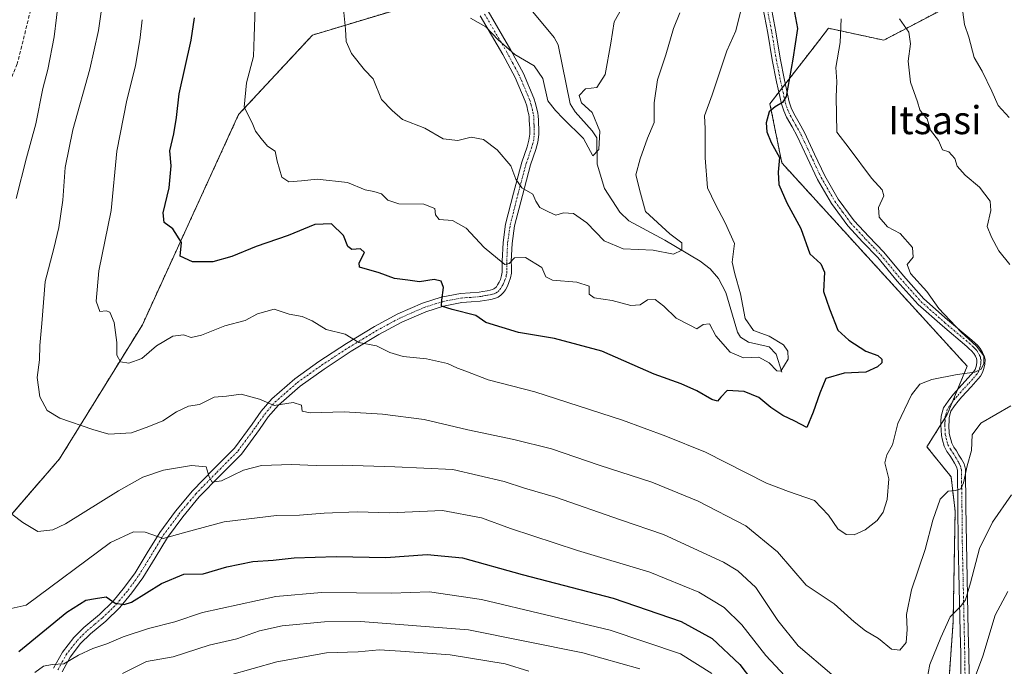
# Model space of a CAD drawing. Units: metres. Extents: x 590113 to 593552, y 4749843 to 4752202.
# Drawn here: x 590723 to 591004, y 4750183 to 4750367 of the extents above; entities that cross this region are included whole.
import ezdxf
from ezdxf.enums import TextEntityAlignment as Align

# ---------------------------------------------------------------- set-up
doc = ezdxf.new("R2010")
doc.units = ezdxf.units.M
doc.header["$MEASUREMENT"] = 0
for name, pattern in [('TRAZO_Y_PUNTO', [1, 0.5, -0.25, 0, -0.25]), ('TRAZOS', [0.75, 0.5, -0.25]), ('TRAZOSX2', [1.5, 1, -0.5])]:
    doc.linetypes.add(name, pattern=pattern)
for name, color, linetype, lineweight in [('Arbolado forestal', 92, 'TRAZOS', 0), ('Arbolado forestal CxS', 92, 'Continuous', 0), ('Camino', 19, 'Continuous', 0), ('Camino Cxs', 19, 'Continuous', 0), ('Camino eje', 39, 'TRAZO_Y_PUNTO', 13), ('Corriente natural lineal', 142, 'Continuous', 13), ('Curva de nivel maestra', 36, 'Continuous', 30), ('Curva de nivel normal', 36, 'Continuous', 0), ('Senda', 19, 'TRAZOSX2', 0), ('Texto cartográfico', 19, 'Continuous', 0)]:
    doc.layers.add(name, color=color, linetype=linetype, lineweight=lineweight)
doc.styles.add('Arial', font='arial.ttf', dxfattribs={"height": 0.2})

# ---------------------------------------------------------------- blocks, each defined once
blk = doc.blocks.new('*U150')
at = {"layer": 'Arbolado forestal CxS', "color": 92, "linetype": 'Continuous', "lineweight": 0}
for points in [[(590565.28, 4750212.94, 634.63), (590584.2, 4750208.93, 634.38), (590601.4, 4750204.34, 627.68), (590616.3, 4750198.61, 618.17), (590626.05, 4750185.43, 614.09), (590666.18, 4750187.72, 591.75), (590695.41, 4750190.58, 576.68), (590712.61, 4750197.46, 570.13), (590714.18, 4750218.98, 566.91), (590734.3, 4750242.19, 561.7), (590757.91, 4750280.4, 553.64), (590785.34, 4750340.26, 545.33), (590806.36, 4750362.89, 541.5), (590845.97, 4750374.86, 534.45)], [(591018.63, 4750414.27, 577.36), (591001.76, 4750389.55, 569.67), (590992.77, 4750373.81, 565.67), (590992.77, 4750373.81, 565.67), (590969.16, 4750361.45, 557.93), (590953.42, 4750364.83, 553.61), (590949.67, 4750360, 552.25), (590936.73, 4750343.35, 549.72), (590940.11, 4750326.49, 550.11), (590992.94, 4750268.56, 554.49), (590987.2, 4750254.8, 557.17), (590981.46, 4750245.63, 557.41), (590988.35, 4750237.03, 559.43), (590989.49, 4750227.28, 560.77), (590988.92, 4750195.74, 564.96), (590987.2, 4750171.67, 569.3)]]:
    blk.add_polyline3d(points, dxfattribs=at)
blk = doc.blocks.new('*U190')
at = {"layer": 'Curva de nivel maestra', "color": 36, "linetype": 'Continuous', "lineweight": 30}
blk.add_polyline3d([(590722.66, 4750187.37, 575), (590736.38, 4750198.55, 575), (590741.76, 4750201.94, 575), (590744.51, 4750202.4, 575), (590747.59, 4750202.92, 575), (590750.11, 4750201.13, 575), (590752.76, 4750200.68, 575), (590754.83, 4750201.38, 575), (590763.36, 4750206.7, 575), (590769.69, 4750209.36, 575), (590775.23, 4750209.43, 575), (590782.01, 4750211.42, 575), (590789.38, 4750212.94, 575), (590795.21, 4750213.37, 575), (590801.2, 4750214.02, 575), (590813.09, 4750214.35, 575), (590827.26, 4750214.14, 575), (590839.09, 4750214.91, 575), (590849.1, 4750214.02, 575), (590866.12, 4750209.29, 575), (590892.09, 4750202.48, 575), (590911.45, 4750195.86, 575), (590920.3, 4750191.05, 575), (590928.12, 4750183.6, 575), (590934.77, 4750174.92, 575)], dxfattribs=at)

msp = doc.modelspace()

# ---------------------------------------------------------------- linework, layer by layer
at = {"layer": 'Arbolado forestal', "color": 92, "linetype": 'TRAZOS', "lineweight": 0}
for points in [[(591050.53, 4750442.16, 586.02), (591018.63, 4750414.27, 577.36), (591001.76, 4750389.55, 569.67), (590992.77, 4750373.82, 565.67), (590969.16, 4750361.45, 557.93), (590953.42, 4750364.83, 553.61), (590949.67, 4750360, 552.25), (590941.11, 4750348.98, 549.39), (590940.19, 4750347.8, 549.42), (590939.27, 4750346.62, 549.49), (590936.73, 4750343.35, 549.72), (590940.11, 4750326.49, 550.11), (590992.94, 4750268.56, 554.49), (590990.14, 4750261.86, 555.85), (590988.64, 4750258.26, 556.65), (590987.2, 4750254.8, 557.17), (590986.63, 4750253.89, 557.18), (590985.43, 4750251.97, 557.33), (590981.46, 4750245.63, 557.41), (590988.35, 4750237.03, 559.43), (590989.49, 4750227.28, 560.77), (590988.92, 4750195.75, 564.96), (590987.2, 4750171.67, 569.3)], [(591050.53, 4750442.16, 586.02), (591018.63, 4750414.27, 577.36), (591001.76, 4750389.55, 569.67), (590992.77, 4750373.82, 565.67), (590969.16, 4750361.45, 557.93), (590953.42, 4750364.83, 553.61), (590949.67, 4750360, 552.25), (590941.11, 4750348.98, 549.39), (590940.19, 4750347.8, 549.42), (590939.27, 4750346.62, 549.49), (590936.73, 4750343.35, 549.72), (590940.11, 4750326.49, 550.11), (590992.94, 4750268.56, 554.49), (590990.14, 4750261.86, 555.85), (590988.64, 4750258.26, 556.65), (590987.2, 4750254.8, 557.17), (590986.63, 4750253.89, 557.18), (590985.43, 4750251.97, 557.33), (590981.46, 4750245.63, 557.41), (590988.35, 4750237.03, 559.43), (590989.49, 4750227.28, 560.77), (590988.92, 4750195.75, 564.96), (590987.2, 4750171.67, 569.3)], [(590699.09, 4750192.06, 574.66), (590712.61, 4750197.46, 570.13), (590714.18, 4750218.98, 566.91), (590734.3, 4750242.19, 561.7), (590757.91, 4750280.4, 553.64), (590785.33, 4750340.26, 545.33), (590806.36, 4750362.89, 541.5), (590845.96, 4750374.86, 534.45)], [(590699.09, 4750192.06, 574.66), (590712.61, 4750197.46, 570.13), (590714.18, 4750218.98, 566.91), (590734.3, 4750242.19, 561.7), (590757.91, 4750280.4, 553.64), (590785.33, 4750340.26, 545.33), (590806.36, 4750362.89, 541.5), (590845.96, 4750374.86, 534.45)]]:
    msp.add_polyline3d(points, dxfattribs=at)
at = {"layer": 'Arbolado forestal CxS', "color": 92, "linetype": 'Continuous', "lineweight": 0}
for points in [[(590987.2, 4750171.67, 569.3), (590988.92, 4750195.74, 564.96), (590989.49, 4750227.28, 560.77), (590988.35, 4750237.03, 559.43), (590981.46, 4750245.63, 557.41), (590987.2, 4750254.8, 557.17), (590992.94, 4750268.56, 554.49), (590940.11, 4750326.49, 550.11), (590936.73, 4750343.35, 549.72), (590949.67, 4750360, 552.25), (590953.42, 4750364.83, 553.61), (590969.16, 4750361.45, 557.93), (590992.77, 4750373.81, 565.67), (591001.76, 4750389.55, 569.67), (591018.63, 4750414.27, 577.36), (591050.53, 4750442.16, 586.02), (591223.97, 4750243.77, 616.97)], [(590845.97, 4750374.86, 534.45), (590806.36, 4750362.89, 541.5), (590785.34, 4750340.26, 545.33), (590757.91, 4750280.4, 553.64), (590734.3, 4750242.19, 561.7), (590714.18, 4750218.98, 566.91), (590712.61, 4750197.46, 570.13), (590695.41, 4750190.58, 576.68), (590666.18, 4750187.72, 591.75), (590626.05, 4750185.43, 614.09), (590616.3, 4750198.61, 618.17), (590601.4, 4750204.34, 627.68), (590584.2, 4750208.93, 634.38), (590565.28, 4750212.94, 634.63)]]:
    msp.add_polyline3d(points, dxfattribs=at)
at = {"layer": 'Camino', "color": 19, "linetype": 'Continuous', "lineweight": 0}
for points in [[(590991.16, 4750180.73, 568.17), (590991.08, 4750186.73, 566.96), (590990.94, 4750192.93, 565.86), (590990.67, 4750205.58, 563.94), (590990.39, 4750218.24, 562.14), (590990.29, 4750228.73, 560.54), (590990.13, 4750238.94, 559.26), (590989.88, 4750239.89, 559.15), (590989.29, 4750240.99, 558.99), (590988.62, 4750242.1, 558.79), (590987.96, 4750243.18, 558.57), (590987.15, 4750244.31, 558.33), (590986.36, 4750245.81, 558.03), (590985.93, 4750247.47, 557.82), (590985.57, 4750248.87, 557.65), (590985.43, 4750251.84, 557.35), (590985.46, 4750252.93, 557.24), (590985.49, 4750254.33, 557.16), (590986.2, 4750256.71, 557.09), (590987.5, 4750258.66, 556.8), (590988.6, 4750260.07, 556.35), (590989.72, 4750261.4, 555.97), (590992.39, 4750264.3, 555.33), (590994.82, 4750267.03, 554.92), (590995.17, 4750267.67, 554.84), (590995.45, 4750268.54, 554.74), (590995.68, 4750269.51, 554.77), (590995.71, 4750270.28, 554.78), (590995.6, 4750270.79, 554.77), (590995.31, 4750271.43, 554.75), (590994.8, 4750272.23, 554.71), (590994.18, 4750272.96, 554.67), (590993.52, 4750273.57, 554.64), (590992.78, 4750274.24, 554.69), (590985.85, 4750280.07, 554.42), (590978.92, 4750286.18, 554.04), (590973.01, 4750292.83, 553.63), (590967.46, 4750299.51, 553.01), (590963.24, 4750303.92, 552.93), (590958.92, 4750308.55, 552.6), (590954.22, 4750314.93, 552.18), (590950.32, 4750321.77, 551.79), (590947.37, 4750328.03, 551.56), (590944.52, 4750334.12, 551.09), (590943.04, 4750336.75, 550.91), (590941.48, 4750339.55, 550.25), (590940.64, 4750341.36, 550.01), (590940.01, 4750343.27, 549.8), (590938.62, 4750349.59, 549.18), (590937.39, 4750355.88, 548.18), (590936.11, 4750363.45, 547.04), (590934.73, 4750370.81, 546.19)], [(590936.96, 4750371.38, 546.64), (590938.37, 4750363.85, 547.32), (590939.65, 4750356.29, 548.54), (590940.87, 4750350.06, 549.33), (590942.23, 4750343.87, 550.25), (590942.78, 4750342.2, 550.68), (590943.52, 4750340.59, 551.06), (590945.04, 4750337.87, 551.43), (590946.56, 4750335.17, 551.44), (590949.45, 4750329, 552.16), (590952.36, 4750322.83, 552.09), (590956.15, 4750316.19, 552.44), (590960.69, 4750310.02, 552.87), (590964.91, 4750305.5, 553.27), (590969.17, 4750301.04, 553.33), (590974.75, 4750294.33, 554.01), (590980.55, 4750287.81, 554.2), (590987.35, 4750281.81, 554.83), (590994.29, 4750275.97, 555.31), (590995.07, 4750275.26, 555.27), (590995.84, 4750274.54, 555.16), (590996.65, 4750273.6, 554.93), (590997.33, 4750272.53, 555.08), (590997.8, 4750271.52, 555.24), (590998.02, 4750270.46, 555.34), (590997.96, 4750269.19, 555.36), (590997.67, 4750267.92, 555.32), (590997.29, 4750266.75, 555.29), (590996.71, 4750265.7, 555.25), (590994.09, 4750262.75, 555.67), (590991.44, 4750259.89, 555.89), (590990.39, 4750258.62, 556.23), (590989.36, 4750257.31, 556.72), (590988.3, 4750255.73, 557.09), (590987.78, 4750253.97, 557.3), (590987.75, 4750252.88, 557.44), (590987.73, 4750251.79, 557.59), (590987.79, 4750249.44, 557.95), (590988.51, 4750246.64, 558.39), (590989.1, 4750245.52, 558.58), (590989.87, 4750244.45, 558.78), (590990.58, 4750243.29, 558.94), (590991.28, 4750242.13, 559.12), (590992.04, 4750240.74, 559.47), (590992.42, 4750239.25, 559.77), (590992.58, 4750228.76, 560.95), (590992.69, 4750218.27, 562.84), (590993.23, 4750192.98, 566.92), (590993.37, 4750186.77, 567.95), (590993.46, 4750180.59, 569.03)], [(590732.6, 4750182.58, 580.16), (590735.1, 4750187.13, 578.78), (590738.35, 4750191.29, 577.77), (590741.24, 4750194.19, 577), (590745.64, 4750197.88, 575.93), (590749.56, 4750201.65, 574.81), (590752.81, 4750205.61, 573.79), (590755.85, 4750209.76, 572.58), (590759.29, 4750215.41, 570.99), (590762.87, 4750221.24, 569.62), (590767.35, 4750227.31, 567.48), (590772.18, 4750233.12, 566.24), (590778.25, 4750239.34, 564.41), (590784.14, 4750245.26, 562.8), (590789.15, 4750252.07, 561.25), (590791.72, 4750255.75, 560.45), (590794.79, 4750259.33, 559.49), (590801.3, 4750264.98, 558.07), (590808.22, 4750269.92, 556.77), (590816.02, 4750275.03, 555.17), (590824, 4750279.88, 553.55), (590830.71, 4750283.46, 552.21), (590837.76, 4750286.53, 550.8), (590843.06, 4750288.22, 550.03), (590848.55, 4750289.28, 548.89), (590851.35, 4750289.49, 548.33), (590853.87, 4750289.69, 547.82), (590854.96, 4750289.87, 547.59), (590856.12, 4750290.08, 547.33), (590857, 4750290.26, 547.19), (590857.69, 4750290.43, 547.1), (590858.06, 4750290.58, 547.04), (590858.38, 4750290.81, 546.97), (590858.78, 4750291.23, 546.84), (590859.14, 4750291.75, 546.68), (590859.56, 4750292.5, 546.45), (590859.91, 4750293.32, 546.19), (590860.25, 4750294.37, 545.88), (590860.44, 4750295.32, 545.62), (590860.44, 4750296.74, 545.29), (590860.42, 4750298.54, 544.86), (590860.68, 4750303.78, 543.59), (590861.42, 4750309.03, 542.12), (590863.67, 4750317.89, 540.7), (590866.02, 4750326.68, 538.52), (590867.51, 4750331.06, 537.72), (590868.06, 4750332.94, 537.37), (590868.28, 4750334.7, 537.01), (590868.28, 4750336.31, 536.67), (590868.18, 4750337.44, 536.44), (590868.15, 4750338.62, 536.21), (590868.11, 4750339.54, 536.15), (590867.99, 4750340.28, 536.11), (590867.78, 4750341.19, 536.05), (590867.42, 4750342.7, 535.96), (590867.01, 4750344.05, 535.86), (590864.13, 4750350.81, 535.6), (590860.63, 4750357.36, 535.32), (590854.19, 4750368.36, 534.64)], [(590856.44, 4750369.68, 534.25), (590862.9, 4750358.64, 534.86), (590866.49, 4750351.94, 535.24), (590869.47, 4750344.94, 535.69), (590869.94, 4750343.38, 535.88), (590870.32, 4750341.78, 535.97), (590870.55, 4750340.79, 536.02), (590870.71, 4750339.82, 536.07), (590870.76, 4750338.72, 536.12), (590870.79, 4750337.58, 536.32), (590870.88, 4750336.42, 536.55), (590870.88, 4750334.54, 536.93), (590870.63, 4750332.41, 537.4), (590870, 4750330.28, 537.89), (590868.52, 4750325.93, 538.56), (590866.19, 4750317.23, 540.3), (590863.98, 4750308.53, 542.15), (590863.28, 4750303.54, 543.4), (590863.03, 4750298.49, 545), (590863.05, 4750296.76, 545.34), (590863.04, 4750295.06, 545.68), (590862.78, 4750293.72, 545.93), (590862.35, 4750292.4, 546.26), (590861.9, 4750291.35, 546.53), (590861.36, 4750290.37, 546.81), (590860.8, 4750289.57, 547.07), (590860.09, 4750288.83, 547.3), (590859.33, 4750288.29, 547.47), (590858.52, 4750287.95, 547.6), (590857.58, 4750287.71, 547.72), (590856.62, 4750287.51, 547.83), (590855.4, 4750287.3, 548.09), (590854.18, 4750287.1, 548.35), (590851.56, 4750286.89, 548.83), (590848.89, 4750286.69, 549.46), (590843.7, 4750285.69, 550.37), (590838.68, 4750284.09, 550.77), (590831.85, 4750281.11, 552.71), (590825.29, 4750277.61, 553.67), (590817.41, 4750272.83, 555.47), (590809.7, 4750267.77, 557.04), (590802.91, 4750262.93, 558.35), (590796.65, 4750257.48, 559.69), (590793.78, 4750254.15, 560.76), (590791.27, 4750250.55, 561.37), (590786.13, 4750243.56, 562.87), (590780.1, 4750237.5, 564.61), (590774.12, 4750231.37, 566.32), (590769.4, 4750225.7, 567.87), (590765.03, 4750219.78, 569.79), (590761.51, 4750214.05, 570.96), (590758.02, 4750208.31, 572.91), (590754.87, 4750204.01, 574.02), (590751.48, 4750199.88, 575.05), (590747.45, 4750196, 576.48), (590743.09, 4750192.35, 577.62), (590740.31, 4750189.56, 578.41), (590737.29, 4750185.69, 579.49), (590735.02, 4750181.57, 580.49)]]:
    msp.add_polyline3d(points, dxfattribs=at)
at = {"layer": 'Camino Cxs', "color": 19, "linetype": 'Continuous', "lineweight": 0}
for points in [[(590991.16, 4750180.73, 568.17), (590991.08, 4750186.73, 566.96), (590990.94, 4750192.93, 565.86), (590990.67, 4750205.58, 563.94), (590990.39, 4750218.24, 562.14), (590990.29, 4750228.73, 560.54), (590990.13, 4750238.94, 559.26), (590989.88, 4750239.89, 559.15), (590989.29, 4750240.99, 558.99), (590988.62, 4750242.1, 558.79), (590987.96, 4750243.18, 558.57), (590987.15, 4750244.31, 558.33), (590986.36, 4750245.81, 558.03), (590985.93, 4750247.47, 557.82), (590985.57, 4750248.87, 557.65), (590985.43, 4750251.84, 557.35), (590985.46, 4750252.93, 557.24), (590985.49, 4750254.33, 557.16), (590986.2, 4750256.71, 557.09), (590987.5, 4750258.66, 556.8), (590988.6, 4750260.07, 556.35), (590989.72, 4750261.4, 555.97), (590992.39, 4750264.3, 555.33), (590994.82, 4750267.03, 554.92), (590995.17, 4750267.67, 554.84), (590995.45, 4750268.54, 554.74), (590995.68, 4750269.51, 554.77), (590995.71, 4750270.28, 554.78), (590995.6, 4750270.79, 554.77), (590995.31, 4750271.43, 554.75), (590994.8, 4750272.23, 554.71), (590994.18, 4750272.96, 554.67), (590993.52, 4750273.57, 554.64), (590992.78, 4750274.24, 554.69), (590985.85, 4750280.07, 554.42), (590978.92, 4750286.18, 554.04), (590973.01, 4750292.83, 553.63), (590967.46, 4750299.51, 553.01), (590963.24, 4750303.92, 552.93), (590958.92, 4750308.55, 552.6), (590954.22, 4750314.93, 552.18), (590950.32, 4750321.77, 551.79), (590947.37, 4750328.03, 551.56), (590944.52, 4750334.12, 551.09), (590943.04, 4750336.75, 550.91), (590941.48, 4750339.55, 550.25), (590940.64, 4750341.36, 550.01), (590940.01, 4750343.27, 549.8), (590938.62, 4750349.59, 549.18), (590937.39, 4750355.88, 548.18), (590936.11, 4750363.45, 547.04), (590934.73, 4750370.81, 546.19)], [(590936.96, 4750371.38, 546.64), (590938.37, 4750363.85, 547.32), (590939.65, 4750356.29, 548.54), (590940.87, 4750350.06, 549.33), (590942.23, 4750343.87, 550.25), (590942.78, 4750342.2, 550.68), (590943.52, 4750340.59, 551.06), (590945.04, 4750337.87, 551.43), (590946.56, 4750335.17, 551.44), (590949.45, 4750329, 552.16), (590952.36, 4750322.83, 552.09), (590956.15, 4750316.19, 552.44), (590960.69, 4750310.02, 552.87), (590964.91, 4750305.5, 553.27), (590969.17, 4750301.04, 553.33), (590974.75, 4750294.33, 554.01), (590980.55, 4750287.81, 554.2), (590987.35, 4750281.81, 554.83), (590994.29, 4750275.97, 555.31), (590995.07, 4750275.26, 555.27), (590995.84, 4750274.54, 555.16), (590996.65, 4750273.6, 554.93), (590997.33, 4750272.53, 555.08), (590997.8, 4750271.52, 555.24), (590998.02, 4750270.46, 555.34), (590997.96, 4750269.19, 555.36), (590997.67, 4750267.92, 555.32), (590997.29, 4750266.75, 555.29), (590996.71, 4750265.7, 555.25), (590994.09, 4750262.75, 555.67), (590991.44, 4750259.89, 555.89), (590990.39, 4750258.62, 556.23), (590989.36, 4750257.31, 556.72), (590988.3, 4750255.73, 557.09), (590987.78, 4750253.97, 557.3), (590987.75, 4750252.88, 557.44), (590987.73, 4750251.79, 557.59), (590987.79, 4750249.44, 557.95), (590988.51, 4750246.64, 558.39), (590989.1, 4750245.52, 558.58), (590989.87, 4750244.45, 558.78), (590990.58, 4750243.29, 558.94), (590991.28, 4750242.13, 559.12), (590992.04, 4750240.74, 559.47), (590992.42, 4750239.25, 559.77), (590992.58, 4750228.76, 560.95), (590992.69, 4750218.27, 562.84), (590993.23, 4750192.98, 566.92), (590993.37, 4750186.77, 567.95), (590993.46, 4750180.59, 569.03)], [(590732.6, 4750182.58, 580.16), (590735.1, 4750187.13, 578.78), (590738.35, 4750191.29, 577.77), (590741.24, 4750194.19, 577), (590745.64, 4750197.88, 575.93), (590749.56, 4750201.65, 574.81), (590752.81, 4750205.61, 573.79), (590755.85, 4750209.76, 572.58), (590759.29, 4750215.41, 570.99), (590762.87, 4750221.24, 569.62), (590767.35, 4750227.31, 567.48), (590772.18, 4750233.12, 566.24), (590778.25, 4750239.34, 564.41), (590784.14, 4750245.26, 562.8), (590789.15, 4750252.07, 561.25), (590791.72, 4750255.75, 560.45), (590794.79, 4750259.33, 559.49), (590801.3, 4750264.98, 558.07), (590808.22, 4750269.92, 556.77), (590816.02, 4750275.03, 555.17), (590824, 4750279.88, 553.55), (590830.71, 4750283.46, 552.21), (590837.76, 4750286.53, 550.8), (590843.06, 4750288.22, 550.03), (590848.55, 4750289.28, 548.89), (590851.35, 4750289.49, 548.33), (590853.87, 4750289.69, 547.82), (590854.96, 4750289.87, 547.59), (590856.12, 4750290.08, 547.33), (590857, 4750290.26, 547.19), (590857.69, 4750290.43, 547.1), (590858.06, 4750290.58, 547.04), (590858.38, 4750290.81, 546.97), (590858.78, 4750291.23, 546.84), (590859.14, 4750291.75, 546.68), (590859.56, 4750292.5, 546.45), (590859.91, 4750293.32, 546.19), (590860.25, 4750294.37, 545.88), (590860.44, 4750295.32, 545.62), (590860.44, 4750296.74, 545.29), (590860.42, 4750298.54, 544.86), (590860.68, 4750303.78, 543.59), (590861.42, 4750309.03, 542.12), (590863.67, 4750317.89, 540.7), (590866.02, 4750326.68, 538.52), (590867.51, 4750331.06, 537.72), (590868.06, 4750332.94, 537.37), (590868.28, 4750334.7, 537.01), (590868.28, 4750336.31, 536.67), (590868.18, 4750337.44, 536.44), (590868.15, 4750338.62, 536.21), (590868.11, 4750339.54, 536.15), (590867.99, 4750340.28, 536.11), (590867.78, 4750341.19, 536.05), (590867.42, 4750342.7, 535.96), (590867.01, 4750344.05, 535.86), (590864.13, 4750350.81, 535.6), (590860.63, 4750357.36, 535.32), (590854.19, 4750368.36, 534.64)], [(590856.44, 4750369.68, 534.25), (590862.9, 4750358.64, 534.86), (590866.49, 4750351.94, 535.24), (590869.47, 4750344.94, 535.69), (590869.94, 4750343.38, 535.88), (590870.32, 4750341.78, 535.97), (590870.55, 4750340.79, 536.02), (590870.71, 4750339.82, 536.07), (590870.76, 4750338.72, 536.12), (590870.79, 4750337.58, 536.32), (590870.88, 4750336.42, 536.55), (590870.88, 4750334.54, 536.93), (590870.63, 4750332.41, 537.4), (590870, 4750330.28, 537.89), (590868.52, 4750325.93, 538.56), (590866.19, 4750317.23, 540.3), (590863.98, 4750308.53, 542.15), (590863.28, 4750303.54, 543.4), (590863.03, 4750298.49, 545), (590863.05, 4750296.76, 545.34), (590863.04, 4750295.06, 545.68), (590862.78, 4750293.72, 545.93), (590862.35, 4750292.4, 546.26), (590861.9, 4750291.35, 546.53), (590861.36, 4750290.37, 546.81), (590860.8, 4750289.57, 547.07), (590860.09, 4750288.83, 547.3), (590859.33, 4750288.29, 547.47), (590858.52, 4750287.95, 547.6), (590857.58, 4750287.71, 547.72), (590856.62, 4750287.51, 547.83), (590855.4, 4750287.3, 548.09), (590854.18, 4750287.1, 548.35), (590851.56, 4750286.89, 548.83), (590848.89, 4750286.69, 549.46), (590843.7, 4750285.69, 550.37), (590838.68, 4750284.09, 550.77), (590831.85, 4750281.11, 552.71), (590825.29, 4750277.61, 553.67), (590817.41, 4750272.83, 555.47), (590809.7, 4750267.77, 557.04), (590802.91, 4750262.93, 558.35), (590796.65, 4750257.48, 559.69), (590793.78, 4750254.15, 560.76), (590791.27, 4750250.55, 561.37), (590786.13, 4750243.56, 562.87), (590780.1, 4750237.5, 564.61), (590774.12, 4750231.37, 566.32), (590769.4, 4750225.7, 567.87), (590765.03, 4750219.78, 569.79), (590761.51, 4750214.05, 570.96), (590758.02, 4750208.31, 572.91), (590754.87, 4750204.01, 574.02), (590751.48, 4750199.88, 575.05), (590747.45, 4750196, 576.48), (590743.09, 4750192.35, 577.62), (590740.31, 4750189.56, 578.41), (590737.29, 4750185.69, 579.49), (590735.02, 4750181.57, 580.49)]]:
    msp.add_polyline3d(points, dxfattribs=at)
at = {"layer": 'Camino eje', "color": 39, "linetype": 'TRAZO_Y_PUNTO', "lineweight": 13}
for points in [[(590935.85, 4750371.1, 546.35), (590937.24, 4750363.65, 547.16), (590938.52, 4750356.09, 548.36), (590939.75, 4750349.83, 549.25), (590941.12, 4750343.57, 549.79), (590941.71, 4750341.78, 550.11), (590942.13, 4750340.88, 550.4), (590942.5, 4750340.07, 550.61), (590943.28, 4750338.67, 550.93), (590944.04, 4750337.31, 551.14), (590945.54, 4750334.65, 551.22), (590948.41, 4750328.52, 551.82), (590951.34, 4750322.3, 551.84), (590955.19, 4750315.56, 552.3), (590957.46, 4750312.48, 552.54), (590959.81, 4750309.29, 552.7), (590964.08, 4750304.71, 553.07), (590966.19, 4750302.51, 553.05), (590968.32, 4750300.28, 553.16), (590973.88, 4750293.58, 553.79), (590976.78, 4750290.32, 553.97), (590979.74, 4750287, 554.1), (590986.6, 4750280.94, 554.54), (590993.54, 4750275.11, 554.96), (590994.3, 4750274.42, 554.92), (590994.63, 4750274.11, 554.88), (590995.01, 4750273.75, 554.81), (590995.32, 4750273.39, 554.76), (590995.73, 4750272.92, 554.79), (590996.32, 4750271.98, 554.83), (590996.47, 4750271.66, 554.85), (590996.7, 4750271.16, 554.91), (590996.76, 4750270.9, 554.93), (590996.87, 4750270.37, 554.97), (590996.84, 4750269.74, 554.96), (590996.82, 4750269.35, 554.96), (590996.68, 4750268.72, 554.91), (590996.56, 4750268.23, 554.9), (590996.23, 4750267.21, 554.99), (590995.77, 4750266.37, 555.08), (590994.46, 4750264.89, 555.26), (590993.24, 4750263.53, 555.49), (590991.92, 4750262.1, 555.68), (590990.58, 4750260.65, 555.94), (590990.02, 4750259.98, 556.12), (590989.5, 4750259.35, 556.31), (590988.98, 4750258.69, 556.51), (590988.43, 4750257.99, 556.73), (590987.9, 4750257.2, 556.91), (590987.25, 4750256.22, 557.06), (590986.9, 4750255.03, 557.15), (590986.64, 4750254.15, 557.17), (590986.62, 4750253.45, 557.2), (590986.61, 4750252.91, 557.26), (590986.6, 4750252.36, 557.32), (590986.58, 4750251.82, 557.38), (590986.61, 4750250.64, 557.53), (590986.68, 4750249.16, 557.72), (590987.22, 4750247.06, 558.08), (590987.44, 4750246.23, 558.2), (590988.13, 4750244.92, 558.44), (590988.92, 4750243.82, 558.65), (590989.6, 4750242.7, 558.85), (590990.29, 4750241.56, 559.04), (590990.58, 4750241.01, 559.12), (590990.96, 4750240.32, 559.21), (590991.15, 4750239.57, 559.28), (590991.28, 4750239.1, 559.33), (590991.36, 4750233.85, 559.88), (590991.44, 4750228.75, 560.53), (590991.49, 4750223.5, 561.4), (590991.54, 4750218.26, 562.28), (590991.68, 4750211.93, 563.2), (590992.09, 4750192.96, 566.31), (590992.23, 4750186.75, 567.41), (590992.27, 4750183.75, 567.96), (590992.31, 4750180.66, 568.58)], [(590733.81, 4750182.08, 580.31), (590735.06, 4750184.35, 579.57), (590736.2, 4750186.41, 579), (590739.33, 4750190.43, 578.08), (590742.17, 4750193.27, 577.27), (590744.37, 4750195.12, 576.69), (590746.55, 4750196.94, 576.17), (590750.52, 4750200.77, 574.94), (590753.84, 4750204.81, 573.9), (590756.94, 4750209.04, 572.68), (590758.68, 4750211.91, 571.91), (590760.4, 4750214.73, 570.97), (590763.95, 4750220.51, 569.66), (590768.38, 4750226.51, 567.64), (590770.74, 4750229.34, 566.79), (590773.15, 4750232.25, 566.23), (590779.18, 4750238.42, 564.46), (590785.14, 4750244.41, 562.82), (590790.21, 4750251.31, 561.3), (590792.75, 4750254.95, 560.56), (590794.19, 4750256.62, 560.14), (590795.72, 4750258.41, 559.47), (590798.98, 4750261.23, 559.09), (590802.11, 4750263.96, 558.11), (590805.57, 4750266.43, 557.59), (590808.96, 4750268.85, 556.85), (590812.86, 4750271.4, 556.18), (590816.72, 4750273.93, 555.23), (590820.66, 4750276.32, 554.78), (590824.65, 4750278.75, 553.51), (590831.28, 4750282.29, 552.44), (590834.7, 4750283.78, 551.37), (590838.22, 4750285.31, 550.78), (590843.38, 4750286.96, 550.18), (590848.72, 4750287.99, 549.09), (590851.46, 4750288.19, 548.48), (590854.03, 4750288.4, 547.97), (590855.18, 4750288.59, 547.72), (590855.76, 4750288.69, 547.6), (590856.37, 4750288.8, 547.48), (590857.29, 4750288.99, 547.39), (590857.64, 4750289.07, 547.36), (590858.11, 4750289.19, 547.31), (590858.29, 4750289.27, 547.29), (590858.7, 4750289.44, 547.23), (590859.24, 4750289.82, 547.11), (590859.79, 4750290.4, 546.93), (590860.25, 4750291.06, 546.72), (590860.46, 4750291.44, 546.6), (590860.73, 4750291.93, 546.44), (590861.13, 4750292.86, 546.12), (590861.52, 4750294.05, 545.75), (590861.61, 4750294.52, 545.65), (590861.74, 4750295.19, 545.5), (590861.75, 4750296.04, 545.31), (590861.75, 4750296.75, 545.14), (590861.73, 4750298.52, 544.73), (590861.98, 4750303.66, 543.42), (590862.7, 4750308.78, 542.11), (590864.93, 4750317.56, 540.49), (590867.27, 4750326.31, 538.44), (590868.76, 4750330.67, 537.8), (590869.03, 4750331.61, 537.61), (590869.35, 4750332.68, 537.38), (590869.47, 4750333.74, 537.15), (590869.58, 4750334.62, 536.97), (590869.58, 4750336.37, 536.61), (590869.54, 4750336.95, 536.49), (590869.49, 4750337.51, 536.38), (590869.46, 4750338.67, 536.17), (590869.41, 4750339.68, 536.11), (590869.27, 4750340.54, 536.06), (590869.05, 4750341.49, 536.01), (590868.68, 4750343.04, 535.92), (590868.24, 4750344.5, 535.78), (590865.31, 4750351.38, 535.42), (590863.52, 4750354.73, 535.3), (590861.77, 4750358, 535.05), (590855.32, 4750369.02, 534.43)]]:
    msp.add_polyline3d(points, dxfattribs=at)
at = {"layer": 'Corriente natural lineal', "color": 142, "linetype": 'Continuous', "lineweight": 13}
msp.add_polyline3d([(590940.15, 4750266.91, 545.29), (590938.5, 4750272.04, 544.2), (590936.47, 4750274.11, 543.84), (590930.61, 4750275.47, 543.74), (590928.32, 4750276.87, 543.3), (590927.49, 4750278.27, 542.81), (590924.13, 4750289.59, 542.9), (590922.03, 4750293.56, 541.66), (590919.65, 4750296.28, 542.1), (590916.84, 4750298.51, 541.28), (590906.78, 4750304.48, 538.56), (590896.47, 4750310, 536.99), (590893.94, 4750312.46, 537.07), (590889.6, 4750319.24, 536.08), (590887.45, 4750326.15, 535.31), (590887.38, 4750333.62, 534.76), (590886.11, 4750335.66, 534.42), (590881.22, 4750341.07, 533.89), (590879.81, 4750343.32, 533.87), (590876.37, 4750360.1, 531.2), (590875.26, 4750362.21, 531.26), (590867.77, 4750371.21, 530.99)], dxfattribs=at)
at = {"layer": 'Curva de nivel maestra', "color": 36, "linetype": 'Continuous', "lineweight": 30}
msp.add_polyline3d([(590943.4, 4750370.86, 550), (590944.59, 4750364.72, 550), (590943.26, 4750356.02, 550), (590941.31, 4750345.44, 550), (590940.3, 4750343.67, 550), (590938.2, 4750342.47, 550), (590936.52, 4750341.04, 550), (590935.69, 4750337.87, 550), (590935.81, 4750335.32, 550), (590937.12, 4750332.25, 550), (590939.4, 4750328.04, 550), (590939.02, 4750323.83, 550), (590939.22, 4750320.33, 550), (590941.49, 4750315.15, 550), (590945.52, 4750307.81, 550), (590948.08, 4750300.63, 550), (590951.24, 4750297.74, 550), (590952.25, 4750295.39, 550), (590952.01, 4750289.83, 550), (590953.69, 4750284.88, 550), (590956.03, 4750278.85, 550), (590959.2, 4750276.01, 550), (590964.07, 4750272.88, 550), (590967.51, 4750271.65, 550), (590968.6, 4750270.58, 550), (590968.57, 4750269.55, 550), (590967.4, 4750268.36, 550), (590964.04, 4750266.9, 550), (590957.9, 4750266.62, 550), (590952.66, 4750265.11, 550), (590950.91, 4750260.9, 550), (590949.04, 4750255.46, 550), (590947.2, 4750251.14, 550), (590943.85, 4750252.91, 550), (590940.39, 4750254.51, 550), (590936.94, 4750256.82, 550), (590933.6, 4750259.65, 550), (590929.42, 4750261.35, 550), (590924.58, 4750261.63, 550), (590922.72, 4750259.81, 550), (590921.75, 4750258.67, 550), (590920.12, 4750259.11, 550), (590915.92, 4750261.55, 550), (590911.42, 4750263.52, 550), (590903.78, 4750266.3, 550), (590888.78, 4750272.85, 550), (590875.37, 4750276.51, 550), (590865.04, 4750278.22, 550), (590855.76, 4750281.04, 550), (590852.96, 4750283.06, 550), (590846.14, 4750284.72, 550), (590843.17, 4750285.67, 550), (590843.2, 4750287.41, 550), (590843.68, 4750290.99, 550), (590843, 4750292.77, 550), (590841.08, 4750293.24, 550), (590836.84, 4750292.61, 550), (590833.53, 4750293.13, 550), (590829.74, 4750293.54, 550), (590825.33, 4750295.19, 550), (590819.8, 4750296.77, 550), (590819.65, 4750298.02, 550), (590821.21, 4750301, 550), (590820.1, 4750301.97, 550), (590817.57, 4750301.78, 550), (590816.44, 4750302.7, 550), (590815.21, 4750305.79, 550), (590811.76, 4750309.15, 550), (590807.09, 4750308.97, 550), (590799.43, 4750305.83, 550), (590790.31, 4750302.69, 550), (590783.36, 4750299.84, 550), (590777.97, 4750298.33, 550), (590772.14, 4750298.34, 550), (590768.64, 4750299.88, 550), (590769.03, 4750303.83, 550), (590766.61, 4750307.74, 550), (590764.07, 4750309.54, 550), (590763.81, 4750312.28, 550), (590765.58, 4750319.38, 550), (590766.15, 4750325.69, 550), (590765.74, 4750329.88, 550), (590766.87, 4750334.74, 550), (590767.64, 4750339.38, 550), (590768.4, 4750346.17, 550), (590771.84, 4750361.44, 550), (590772.79, 4750367.78, 550)], dxfattribs=at)
at = {"layer": 'Curva de nivel normal', "color": 36, "linetype": 'Continuous', "lineweight": 0}
for points in [[(591005.39, 4750257.33, 560), (590996.77, 4750252.34, 560), (590994.39, 4750249.01, 560), (590994.15, 4750244.56, 560), (590992.96, 4750240.25, 560), (590991.85, 4750235.34, 560), (590991.07, 4750233.61, 560), (590989.63, 4750233.14, 560), (590987.52, 4750232.98, 560), (590985.26, 4750230.73, 560), (590983.14, 4750224.69, 560), (590980.99, 4750216.37, 560), (590977.06, 4750204.88, 560), (590975.6, 4750197.89, 560), (590975.86, 4750193.56, 560), (590975.54, 4750189.86, 560), (590973.77, 4750187.69, 560), (590971.4, 4750187.97, 560), (590967.69, 4750191.04, 560), (590963.99, 4750193.17, 560), (590960.74, 4750195.81, 560), (590955.06, 4750200.87, 560), (590947.05, 4750206.2, 560), (590938.86, 4750215.67, 560), (590929.82, 4750223.15, 560), (590916.31, 4750230.19, 560), (590903.08, 4750235.54, 560), (590888.09, 4750240.36, 560), (590874.44, 4750245.02, 560), (590863.74, 4750247.7, 560), (590850.68, 4750250.48, 560), (590838.21, 4750253.42, 560), (590826.36, 4750254.89, 560), (590815.43, 4750255.58, 560), (590805.68, 4750255.32, 560), (590803.41, 4750255.82, 560), (590803.26, 4750257.44, 560), (590800.9, 4750258.24, 560), (590795.41, 4750257.4, 560), (590791.26, 4750259.22, 560), (590786.09, 4750260.58, 560), (590781.9, 4750260.07, 560), (590778.33, 4750259.73, 560), (590774.14, 4750257.68, 560), (590771.07, 4750257.19, 560), (590767.67, 4750255.63, 560), (590763.76, 4750253.07, 560), (590759.72, 4750251.41, 560), (590754.84, 4750249.65, 560), (590748.39, 4750249.27, 560), (590743.79, 4750250.59, 560), (590734.43, 4750253.77, 560), (590730.82, 4750256.01, 560), (590728.73, 4750259.87, 560), (590727.96, 4750265.32, 560), (590728.56, 4750270.36, 560), (590728.66, 4750274.46, 560), (590729.28, 4750280.75, 560), (590730.23, 4750292.71, 560), (590732.68, 4750302.1, 560), (590734.12, 4750308.11, 560), (590735.19, 4750315.89, 560), (590735.92, 4750325.2, 560), (590738.1, 4750335.88, 560), (590742.95, 4750353.16, 560), (590745.36, 4750364.15, 560), (590747.1, 4750376.19, 560)], [(590721.91, 4750316.31, 565), (590724.9, 4750327.93, 565), (590727.59, 4750337.66, 565), (590729.5, 4750347.68, 565), (590731, 4750353.06, 565), (590732.73, 4750362.38, 565), (590734.12, 4750373.5, 565)], [(590928.36, 4750369.55, 545), (590926.96, 4750364.09, 545), (590924.45, 4750358.42, 545), (590920.25, 4750345.91, 545), (590918.03, 4750339.92, 545), (590918.22, 4750336.27, 545), (590918.23, 4750327.92, 545), (590918.94, 4750319.41, 545), (590921.2, 4750314.67, 545), (590923.95, 4750309.44, 545), (590926.62, 4750303.55, 545), (590925.95, 4750298.23, 545), (590926.71, 4750294.89, 545), (590928.36, 4750289.18, 545), (590929.69, 4750282.18, 545), (590932.05, 4750278.76, 545), (590936.49, 4750277.1, 545), (590940.58, 4750274.71, 545), (590941.8, 4750272.83, 545), (590941.87, 4750270.55, 545), (590939.86, 4750267.2, 545), (590938.65, 4750267.29, 545), (590936.54, 4750269.5, 545), (590933.58, 4750271.16, 545), (590929.15, 4750270.95, 545), (590925.38, 4750272.6, 545), (590921.26, 4750277.26, 545), (590919.46, 4750280.67, 545), (590917.73, 4750280.49, 545), (590915.87, 4750279.23, 545), (590913.88, 4750280.24, 545), (590909.97, 4750282.27, 545), (590906.53, 4750285.72, 545), (590904.02, 4750287.56, 545), (590901.79, 4750287.52, 545), (590899.75, 4750286.05, 545), (590897.1, 4750285.85, 545), (590891.81, 4750287.33, 545), (590886.63, 4750288.03, 545), (590885.23, 4750289.11, 545), (590885.26, 4750291.4, 545), (590881.74, 4750292.55, 545), (590874.8, 4750293.11, 545), (590872.85, 4750294, 545), (590871.73, 4750296.7, 545), (590867.04, 4750299.55, 545), (590863.97, 4750299.49, 545), (590862.42, 4750297.86, 545), (590861.18, 4750297.55, 545), (590859.14, 4750299.3, 545), (590855.25, 4750302.4, 545), (590850.19, 4750307.91, 545), (590846.29, 4750310.06, 545), (590842.47, 4750310.36, 545), (590841.4, 4750311.65, 545), (590841.26, 4750313.48, 545), (590838.07, 4750314.71, 545), (590831.02, 4750314.83, 545), (590827.88, 4750315.85, 545), (590826.01, 4750317.63, 545), (590823.82, 4750318.35, 545), (590821.38, 4750318.77, 545), (590816.36, 4750320.93, 545), (590807.74, 4750321.87, 545), (590803.21, 4750321.34, 545), (590799.62, 4750321.08, 545), (590797.65, 4750322.42, 545), (590796.3, 4750326.96, 545), (590795.72, 4750329.81, 545), (590793.52, 4750331.29, 545), (590791.77, 4750333.46, 545), (590790.12, 4750335.55, 545), (590789.16, 4750337.94, 545), (590786.92, 4750342.38, 545), (590787.56, 4750349.28, 545), (590789.59, 4750356.78, 545), (590789.8, 4750362.52, 545), (590790, 4750370.79, 545)], [(590895.26, 4750371.84, 535), (590892.38, 4750366.7, 535), (590891.42, 4750360.56, 535), (590889.75, 4750351.71, 535), (590887.42, 4750347.93, 535), (590884.13, 4750347.6, 535), (590882.4, 4750345.66, 535), (590883, 4750343.55, 535), (590886.05, 4750340.88, 535), (590888.21, 4750335.55, 535), (590887.93, 4750330.29, 535), (590886.27, 4750328.49, 535), (590883.62, 4750333.42, 535), (590877.8, 4750339.17, 535), (590875.64, 4750341.44, 535), (590873.45, 4750344.18, 535), (590872.03, 4750350.54, 535), (590869.52, 4750354.17, 535), (590864.06, 4750357.32, 535), (590859.29, 4750361.5, 535), (590855.74, 4750365.27, 535), (590851.44, 4750367.7, 535)], [(590911.01, 4750369.22, 540), (590909.24, 4750364.78, 540), (590907.02, 4750357.24, 540), (590904.65, 4750350.16, 540), (590903.78, 4750343.64, 540), (590903.74, 4750338, 540), (590901.84, 4750333.56, 540), (590899.74, 4750327.6, 540), (590898.49, 4750323.13, 540), (590899.82, 4750317.86, 540), (590901.31, 4750312.67, 540), (590908.16, 4750306.3, 540), (590911.59, 4750303.69, 540), (590911.65, 4750301.66, 540), (590909.21, 4750300.53, 540), (590903.42, 4750301.62, 540), (590894.89, 4750302.03, 540), (590889.52, 4750304.33, 540), (590884.58, 4750309.39, 540), (590880.73, 4750312.04, 540), (590877.89, 4750312.28, 540), (590875.75, 4750311.64, 540), (590873.59, 4750312.53, 540), (590871.15, 4750313.74, 540), (590870.06, 4750315.58, 540), (590869.14, 4750317.59, 540), (590865.98, 4750319.37, 540), (590864.33, 4750321.81, 540), (590862.91, 4750325.62, 540), (590858.96, 4750330.22, 540), (590855.07, 4750333.17, 540), (590851.63, 4750333.84, 540), (590847.76, 4750332.86, 540), (590843.61, 4750333.34, 540), (590838.37, 4750336.35, 540), (590832.02, 4750338.86, 540), (590829.12, 4750341.41, 540), (590826.06, 4750344.55, 540), (590823.66, 4750350.41, 540), (590821.18, 4750352.96, 540), (590817.53, 4750357.66, 540), (590815.98, 4750361.1, 540), (590815.82, 4750364.61, 540), (590815.17, 4750370.3, 540)], [(590991.64, 4750369.44, 565), (590992.12, 4750365.92, 565), (590993.39, 4750362.33, 565), (590994.96, 4750356.49, 565), (590997.16, 4750352.66, 565), (590999.94, 4750346.88, 565), (591001.71, 4750342.84, 565), (591004.92, 4750339.38, 565)], [(590957.01, 4750367.48, 555), (590956.76, 4750360.78, 555), (590955.52, 4750353.66, 555), (590955.8, 4750349.65, 555), (590955.61, 4750345.28, 555), (590955.79, 4750335.22, 555), (590959.26, 4750330.73, 555), (590965.63, 4750322.11, 555), (590968.68, 4750318.84, 555), (590969.13, 4750317.1, 555), (590967.7, 4750313.83, 555), (590967.8, 4750311.02, 555), (590970.2, 4750308.29, 555), (590973.84, 4750306.42, 555), (590977.32, 4750302.36, 555), (590977.57, 4750299.61, 555), (590975.82, 4750297.58, 555), (590976.76, 4750294.98, 555), (590981.4, 4750289.87, 555), (590984.85, 4750284.99, 555), (590991.17, 4750278.32, 555), (590995.57, 4750274.33, 555), (590997.67, 4750271.57, 555), (590997.67, 4750269.31, 555), (590996.9, 4750267.7, 555), (590995.11, 4750266.85, 555), (590990.04, 4750266.23, 555), (590982.82, 4750264.78, 555), (590979.4, 4750263.46, 555), (590977.08, 4750260.43, 555), (590973.13, 4750252.28, 555), (590971.63, 4750246.18, 555), (590970, 4750243.37, 555), (590969.5, 4750241.08, 555), (590970.62, 4750236.55, 555), (590970.11, 4750230.59, 555), (590968.97, 4750227, 555), (590967.29, 4750224.66, 555), (590963.87, 4750221.96, 555), (590960.7, 4750220.52, 555), (590958.46, 4750220.61, 555), (590956.05, 4750222.27, 555), (590953.39, 4750226.18, 555), (590949.46, 4750230.35, 555), (590942, 4750232.92, 555), (590935.78, 4750235.26, 555), (590918.34, 4750244.13, 555), (590907.04, 4750248.7, 555), (590894.75, 4750253.17, 555), (590869.75, 4750261.33, 555), (590856.44, 4750264.74, 555), (590850.04, 4750267.21, 555), (590847.72, 4750268.02, 555), (590844.86, 4750269.37, 555), (590838.85, 4750270.65, 555), (590832.21, 4750271.34, 555), (590828.4, 4750272.53, 555), (590824.58, 4750274.38, 555), (590819.54, 4750275.34, 555), (590815.72, 4750277.68, 555), (590810.25, 4750279.03, 555), (590806.31, 4750281.5, 555), (590803.48, 4750282.75, 555), (590799.76, 4750283.4, 555), (590795.5, 4750284.8, 555), (590790.71, 4750283.52, 555), (590787.16, 4750281.56, 555), (590781.43, 4750280.07, 555), (590774.76, 4750277.38, 555), (590771.76, 4750276.75, 555), (590769.64, 4750277.52, 555), (590766.59, 4750277.12, 555), (590761.97, 4750274.41, 555), (590757.76, 4750270.77, 555), (590754.04, 4750269.46, 555), (590751.65, 4750269.84, 555), (590750.61, 4750271.75, 555), (590750.65, 4750275.36, 555), (590749.88, 4750281.01, 555), (590748.66, 4750283.98, 555), (590747.54, 4750284.4, 555), (590745.8, 4750284.12, 555), (590744.77, 4750287.1, 555), (590745.48, 4750295.7, 555), (590748.99, 4750312.96, 555), (590750.66, 4750329.81, 555), (590753.45, 4750344.35, 555), (590755.98, 4750354.13, 555), (590757.3, 4750362.17, 555), (590757.86, 4750367.28, 555)], [(590973.6, 4750367.55, 560), (590976.28, 4750363.76, 560), (590976.8, 4750360.39, 560), (590976.14, 4750355.43, 560), (590976.75, 4750349.46, 560), (590978.75, 4750343.86, 560), (590979.42, 4750341.56, 560), (590980.38, 4750340.26, 560), (590981.57, 4750339, 560), (590982.49, 4750335.79, 560), (590984.73, 4750332.82, 560), (590985.94, 4750330.18, 560), (590987.74, 4750329.67, 560), (590989.45, 4750327.7, 560), (590990.09, 4750325.52, 560), (590992.34, 4750323, 560), (590996.46, 4750319.57, 560), (590999.51, 4750315.61, 560), (590999.62, 4750312.94, 560), (590998.62, 4750308.39, 560), (590999.9, 4750305.37, 560), (591001.94, 4750301.41, 560), (591005.04, 4750297.52, 560)], [(590954.34, 4750180.82, 565), (590944.75, 4750188.9, 565), (590938.99, 4750196.13, 565), (590932.72, 4750205.53, 565), (590927.54, 4750210.33, 565), (590923.5, 4750212.74, 565), (590906.38, 4750220.66, 565), (590894.17, 4750224.81, 565), (590875.66, 4750231.24, 565), (590866.74, 4750233.88, 565), (590860.97, 4750235.77, 565), (590846.34, 4750239.14, 565), (590829.82, 4750239.96, 565), (590814.8, 4750240.35, 565), (590807.46, 4750240.29, 565), (590800.37, 4750240.59, 565), (590791.82, 4750240.32, 565), (590786.72, 4750238.96, 565), (590780.43, 4750235.93, 565), (590777.77, 4750235.57, 565), (590776.95, 4750237.08, 565), (590776.12, 4750239.92, 565), (590771.86, 4750240.33, 565), (590763.94, 4750238.98, 565), (590758.01, 4750237, 565), (590751.07, 4750233.07, 565), (590736, 4750223.66, 565), (590732.38, 4750221.94, 565), (590728.07, 4750221.49, 565), (590723.85, 4750224.04, 565), (590720.72, 4750226.4, 565)], [(591005.53, 4750231.96, 565), (591000.12, 4750224.17, 565), (590996.43, 4750216.62, 565), (590993.89, 4750206.87, 565), (590992.4, 4750202.06, 565), (590991.16, 4750200.28, 565), (590988.08, 4750197.2, 565), (590985.42, 4750191.29, 565), (590982.28, 4750183.67, 565), (590980.84, 4750176.25, 565)], [(590942.4, 4750178.9, 570), (590935.58, 4750186.17, 570), (590928.74, 4750194.91, 570), (590923.67, 4750199.88, 570), (590916.46, 4750204.25, 570), (590902.46, 4750209.94, 570), (590881.93, 4750216.09, 570), (590862.8, 4750222.32, 570), (590854.56, 4750225.39, 570), (590843.43, 4750227.5, 570), (590828.43, 4750226.85, 570), (590819.11, 4750227.06, 570), (590809.67, 4750226.76, 570), (590802.68, 4750226.15, 570), (590796.11, 4750226.07, 570), (590781.2, 4750224.3, 570), (590770.24, 4750221.34, 570), (590763.78, 4750219.49, 570), (590758.74, 4750221.35, 570), (590755.35, 4750221.41, 570), (590748.81, 4750218.37, 570), (590724.75, 4750200.55, 570), (590719.66, 4750199.41, 570)], [(590727.22, 4750181.37, 580), (590729.72, 4750183.14, 580), (590732.24, 4750183.67, 580), (590735.55, 4750183.85, 580), (590739.69, 4750186.3, 580), (590743.76, 4750188.22, 580), (590747.76, 4750189.51, 580), (590752.43, 4750191.53, 580), (590759.69, 4750193.83, 580), (590767.16, 4750195.8, 580), (590775.03, 4750198.46, 580), (590795.92, 4750202.96, 580), (590808.98, 4750204.14, 580), (590828.92, 4750203.97, 580), (590839.76, 4750204.36, 580), (590854.58, 4750202.12, 580), (590891.17, 4750193.37, 580), (590911.21, 4750186.69, 580), (590920.21, 4750181.02, 580)], [(591004.52, 4750204.4, 570), (591000.86, 4750197.72, 570), (590997.43, 4750186.03, 570), (590993.85, 4750176.59, 570)], [(590752.21, 4750181.04, 585), (590759.11, 4750184.5, 585), (590766.64, 4750185.85, 585), (590776.94, 4750189.12, 585), (590784.82, 4750190.98, 585), (590791.26, 4750193.21, 585), (590797.76, 4750194.6, 585), (590809.76, 4750195.79, 585), (590820.09, 4750195.86, 585), (590850.84, 4750193.52, 585), (590883.4, 4750186.96, 585), (590899.62, 4750182.35, 585)], [(590868.04, 4750181.77, 590), (590861.3, 4750183.79, 590), (590845.58, 4750186.38, 590), (590831.49, 4750187.38, 590), (590825.39, 4750187.8, 590), (590819.41, 4750187.2, 590), (590810.37, 4750186.9, 590), (590796.23, 4750184.36, 590), (590782.69, 4750180.62, 590)]]:
    msp.add_polyline3d(points, dxfattribs=at)
at = {"layer": 'Senda', "color": 19, "linetype": 'TRAZOSX2', "lineweight": 0}
msp.add_polyline3d([(590728.89, 4750381.65, 568.1), (590722.27, 4750354.66, 568.8), (590705.6, 4750316.3, 571.01), (590697.4, 4750291.17, 571.31), (590691.85, 4750278.73, 572.23), (590689.73, 4750271.32, 572.95), (590688.93, 4750260.74, 572.6), (590688.41, 4750246.45, 573.08), (590689.2, 4750236.93, 573.37), (590691.84, 4750222.9, 573.86), (590700.05, 4750187.98, 574.63)], dxfattribs=at)

# ---------------------------------------------------------------- block references
at = {"layer": 'Arbolado forestal CxS', "color": 92, "linetype": 'Continuous', "lineweight": 0}
msp.add_blockref('*U150', (0, 0), dxfattribs=at)
at = {"layer": 'Curva de nivel maestra', "color": 36, "linetype": 'Continuous', "lineweight": 30}
msp.add_blockref('*U190', (0, 0), dxfattribs=at)

# ---------------------------------------------------------------- texts
at = {"layer": 'Texto cartográfico', "color": 19, "linetype": 'Continuous', "lineweight": 0, "style": 'Arial'}
msp.add_text('Itsasi', height=8, dxfattribs=at).set_placement((590983.7, 4750338.67), align=Align.MIDDLE_CENTER)

doc.saveas('drawing.dxf')
